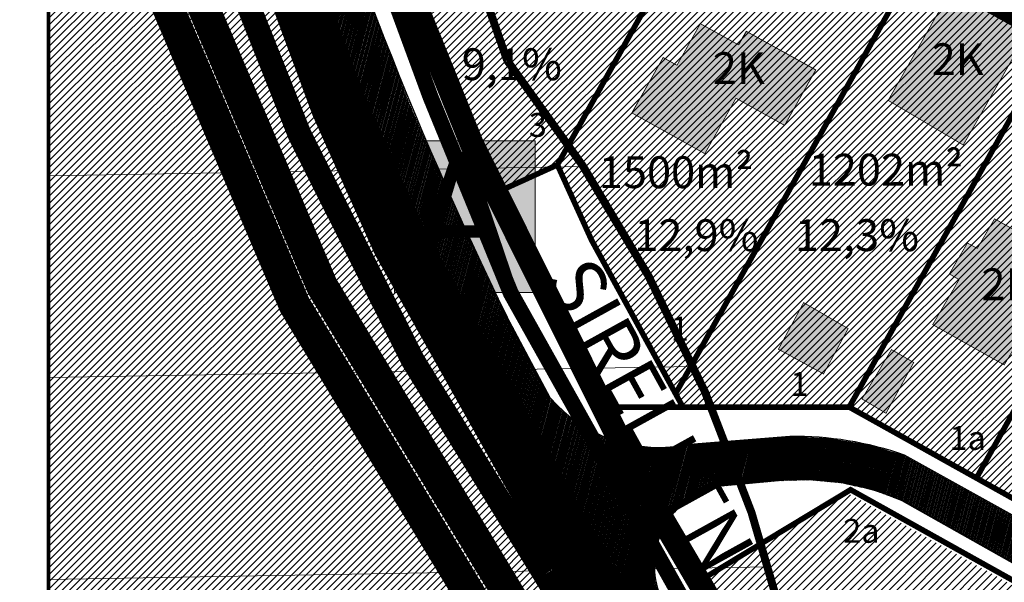
# Model space of a CAD drawing. Units: metres. Extents: x 9410 to 1091250, y -1761 to 13166475.
# Drawn here: x 544773 to 544897, y 6583894 to 6583965 of the extents above; entities that cross this region are included whole.
import ezdxf

# ---------------------------------------------------------------- set-up
doc = ezdxf.new("R2010")
doc.units = ezdxf.units.M
doc.header["$LTSCALE"] = 0.5
for name, pattern in [('CENTER', [2, 1.25, -0.25, 0.25, -0.25]), ('DASHDOT', [1, 0.5, -0.25, 0, -0.25]), ('DASHED', [0.75, 0.5, -0.25]), ('DASHEDX2', [1.5, 1, -0.5]), ('DIVIDEX2', [2.5, 1, -0.5, 0, -0.5, 0, -0.5]), ('DOT', [0.25, 0, -0.25]), ('KATASTRIPIIR', [0.02, 0.01, 0.01])]:
    doc.linetypes.add(name, pattern=pattern)
for name, color, linetype in [('BUSSIPEATUS', 1, 'Continuous'), ('kergliiklustee', 7, 'Continuous'), ('olemasolev katastripiir', 36, 'Continuous'), ('PIIR', 32, 'Continuous'), ('Pl_ala piir', 1, 'DASHDOT'), ('TEE', 21, 'Continuous'), ('VORMISTUS', 7, 'Continuous')]:
    doc.layers.add(name, color=color, linetype=linetype)
for name, color, linetype, lineweight in [('DP teks', 7, 'Continuous', 9), ('elamumaa', 2, 'Continuous', 0), ('hoonestus', 40, 'Continuous', 0), ('külajoon', 6, 'Continuous', 0), ('MKhooned', 250, 'Continuous', 18), ('OPT_vormistus', 7, 'Continuous', 0), ('TEE KAITSEVÖÖND', 242, 'Continuous', 15), ('veekaitse', 141, 'Continuous', 0)]:
    doc.layers.add(name, color=color, linetype=linetype, lineweight=lineweight)
doc.styles.add('romans', font='romans.shx')
doc.styles.get("Standard").update_dxf_attribs({"font": 'arial.ttf'})
pattern_1 = [(45, (-480.7295185959665, 1100.039197725244), (-0.4490128060534577, 0.4490128060534577), [])]

# ---------------------------------------------------------------- blocks, each defined once
blk = doc.blocks.new('BUSSIPEATUS')
at = {"layer": 'BUSSIPEATUS', "lineweight": 0, "true_color": 0xfafafa}
h = blk.add_hatch(color=7, dxfattribs=at)
h.dxf.hatch_style = 1
h.paths.add_polyline_path([(542585.7396876151, 6582928.531104575), (542574.4026928825, 6582928.531104575), (542574.4026928825, 6582940.75132246), (542585.7396876151, 6582940.75132246)])
at = {"layer": 'BUSSIPEATUS', "lineweight": 0}
blk.add_lwpolyline([(542585.7396876151, 6582928.531104575), (542574.4026928825, 6582928.531104575), (542574.4026928825, 6582940.75132246), (542585.7396876151, 6582940.75132246)], close=True, dxfattribs=at)
at = {"layer": 'TEE KAITSEVÖÖND', "color": 253, "lineweight": 0, "insert": (542575.647763541, 6582939.885556019), "char_height": 10, "attachment_point": 1}
blk.add_mtext_dynamic_manual_height_columns('{\\fCalibri|b0|i0|c0|p34;\\C1;A}', width=68.29232157615479, gutter_width=12.5, heights=[0], dxfattribs=at)

msp = doc.modelspace()

# ---------------------------------------------------------------- hatches: boundary and pattern name
at = {"layer": 'elamumaa', "linetype": 'Continuous', "ltscale": 10}
h = msp.add_hatch(color=256, dxfattribs=at)
h.paths.add_polyline_path([(544855.3150803659, 6583985.133825618), (544842.7040474633, 6583991.852887514), (544837.9097381744, 6583983.234075587), (544843.4861852163, 6583980.067819069), (544844.7535935893, 6583972.806525552), (544847.845457188, 6583971.455187112)])
h.paths.add_polyline_path([(544865.3498303654, 6583979.525676259), (544861.5459362849, 6583981.743092294), (544859.0263610122, 6583977.09292377), (544862.6729942987, 6583974.956538367)])
h.paths.add_polyline_path([(544872.8091325556, 6583958.206248354), (544864.0723101008, 6583963.071320106), (544863.1103097437, 6583961.356449906), (544858.3027799595, 6583964.028179594), (544855.3672699224, 6583958.795313876), (544853.6213301601, 6583959.77086796), (544849.7073167772, 6583952.793713667), (544858.8735005264, 6583947.67205472), (544862.7875139095, 6583954.649209011), (544868.8983030741, 6583951.234769714)])
h.paths.add_polyline_path([(544876.8948488123, 6583925.668207837), (544871.2969572431, 6583928.931404514), (544868.1219815094, 6583923.07161839), (544873.7983492514, 6583919.963047671)])
h.paths.add_polyline_path([(544885.1436901529, 6583921.394832087), (544882.3447443673, 6583923.026430424), (544878.6320361426, 6583916.815957059), (544881.6535987317, 6583915.009624495)])
h.paths.add_polyline_path([(544904.3098323474, 6583934.400812712), (544895.3101527332, 6583939.474119245), (544893.1334347362, 6583935.753302556), (544891.8883098778, 6583936.435227877), (544889.6276384974, 6583932.554724347), (544890.8403522961, 6583931.814501913), (544887.5250087685, 6583926.166426825), (544896.5246883826, 6583921.093120293)])
h.paths.add_polyline_path([(544899.3462724572, 6583962.750352738), (544889.8049801247, 6583968.186706435), (544881.926391814, 6583954.37580933), (544891.3726462193, 6583948.760650851)])
h.paths.add_polyline_path([(544930.6681262549, 6583942.457351205), (544921.6684466403, 6583947.530657739), (544919.4917286428, 6583943.80984105), (544918.2466037851, 6583944.491766368), (544915.9859324045, 6583940.611262838), (544917.198646204, 6583939.871040406), (544913.8833026759, 6583934.222965318), (544922.8829822897, 6583929.149658784)])
h.paths.add_polyline_path([(544936.5253213233, 6583916.108423426), (544927.525641709, 6583921.181729961), (544925.3489237118, 6583917.460913271), (544924.1037988532, 6583918.142838589), (544921.8431274729, 6583914.26233506), (544923.0558412721, 6583913.522112627), (544919.7404977437, 6583907.87403754), (544928.740177358, 6583902.800731005)])
at = {"layer": 'hoonestus', "linetype": 'Continuous', "ltscale": 10, "transparency": 33554674}
h = msp.add_hatch(dxfattribs=at)
h.set_pattern_fill('ANSI31', color=256, scale=0.2)
h.set_pattern_definition(pattern_1)
h.paths.add_polyline_path([(544921.4195686099, 6584010.281184826), (544957.1895686099, 6583990.241184826), (544933.2695686099, 6583947.371184826), (544919.84956861, 6583954.871184826), (544903.83956861, 6583963.811184825), (544897.46956861, 6583967.351184825)])
h.paths.add_polyline_path([(544862.8995686099, 6583986.661184826), (544886.46956861, 6583973.491184826), (544855.1895686099, 6583917.471184826), (544844.6395686099, 6583936.761184826), (544840.32956861, 6583946.261184826)])
h.paths.add_polyline_path([(544886.46956861, 6583973.491184826), (544903.83956861, 6583963.811184825), (544877.0295686099, 6583915.791184826), (544856.10956861, 6583915.791184826), (544855.1895686099, 6583917.471184826)])
h.paths.add_polyline_path([(544806.20956861, 6584018.331184826), (544862.8995686099, 6583986.661184826), (544840.32956861, 6583946.261184826), (544832.1295686099, 6583942.541184826), (544823.3195686099, 6583961.961184826), (544812.4995686099, 6583993.121184826)])
h.paths.add_polyline_path([(544919.84956861, 6583954.871184826), (544935.84956861, 6583945.931184825), (544909.0295686099, 6583897.921184826), (544893.0295686099, 6583906.861184826)])
h.paths.add_polyline_path([(544903.83956861, 6583963.811184825), (544919.84956861, 6583954.871184826), (544893.0295686099, 6583906.861184826), (544877.0295686099, 6583915.791184826)])
h.paths.add_polyline_path([(544935.84956861, 6583945.931184825), (544951.85956861, 6583936.991184826), (544925.0395686099, 6583888.981184825), (544909.0295686099, 6583897.921184826)])
h.paths.add_polyline_path([(544951.85956861, 6583936.991184826), (544999.8695686099, 6583910.181184825), (544973.0595686099, 6583862.161184826), (544925.0395686099, 6583888.981184825)])
h.paths.add_polyline_path([(545003.46956861, 6583964.421184826), (545039.2795686099, 6583944.451184826), (545015.33956861, 6583901.541184826), (544999.8695686099, 6583910.181184825), (544979.5495686099, 6583921.531184826)])
h.paths.add_polyline_path([(544967.6695686099, 6583984.391184825), (545003.46956861, 6583964.421184826), (544979.5495686099, 6583921.531184826), (544951.85956861, 6583936.991184826), (544943.7495686099, 6583941.521184825)])
h.paths.add_polyline_path([(545039.2795686099, 6583944.451184826), (545075.07956861, 6583924.471184826), (545051.1495686099, 6583881.561184825), (545047.8995686099, 6583883.371184826), (545023.8795686099, 6583896.771184825), (545015.33956861, 6583901.541184826)])
h.paths.add_polyline_path([(544997.0695686099, 6583848.751184826), (545023.8795686099, 6583896.771184825), (545047.8995686099, 6583883.371184826), (545021.07956861, 6583835.351184825)])
h.paths.add_polyline_path([(544973.0595686099, 6583862.161184826), (544999.8695686099, 6583910.181184825), (545023.8795686099, 6583896.771184825), (544997.0695686099, 6583848.751184826)])
h.paths.add_polyline_path([(545045.08956861, 6583821.941184825), (545071.9095686099, 6583869.961184826), (545095.9195686099, 6583856.551184826), (545069.09956861, 6583808.531184826)])
h.paths.add_polyline_path([(545021.07956861, 6583835.351184825), (545047.8995686099, 6583883.371184826), (545071.9095686099, 6583869.961184826), (545045.08956861, 6583821.941184825)])
h.paths.add_polyline_path([(545101.20956861, 6583780.281184826), (545088.71956861, 6583787.261184826), (545094.5695686099, 6583797.741184826), (545119.9295686099, 6583843.141184825), (545164.3095686099, 6583818.361184826), (545167.4195686099, 6583816.621184826), (545104.1295686099, 6583778.651184825)])
h.paths.add_polyline_path([(545084.08956861, 6583803.601184825), (545082.6295686099, 6583800.981184825), (545069.09956861, 6583808.531184826), (545095.9195686099, 6583856.551184826), (545119.9295686099, 6583843.141184825), (545094.5695686099, 6583797.741184826)])
h.paths.add_polyline_path([(545121.3695686099, 6583898.651184825), (545157.1795686099, 6583878.681184825), (545134.1295686099, 6583837.371184826), (545133.20956861, 6583835.721184826), (545119.9295686099, 6583843.141184825), (545097.4195686099, 6583855.711184826)])
h.paths.add_polyline_path([(545085.5595686099, 6583918.631184826), (545121.3695686099, 6583898.651184825), (545097.4195686099, 6583855.711184826), (545095.9195686099, 6583856.551184826), (545071.9095686099, 6583869.961184826), (545061.6195686099, 6583875.711184826)])
h.paths.add_polyline_path([(545157.1795686099, 6583878.681184825), (545178.1395686099, 6583866.991184826), (545217.95956861, 6583850.361184826), (545220.9495686099, 6583849.111184826), (545181.71956861, 6583825.301184826), (545170.8795686099, 6583818.691184825), (545167.4195686099, 6583816.621184826), (545133.20956861, 6583835.721184826), (545134.1295686099, 6583837.371184826)])
at = {"layer": 'hoonestus', "linetype": 'Continuous'}
h = msp.add_hatch(dxfattribs=at)
h.set_pattern_fill('ANSI31', color=256, scale=0.22, style=0)
h.set_pattern_definition([(45, (-480.7295185959665, 1100.039197725244), (-0.4939140866588034, 0.4939140866588035), [])])
h.paths.add_polyline_path([(544876.6342000702, 6583905.050107089), (544857.75420007, 6583893.660107088), (544868.4342000685, 6583874.640107092), (544890.3442000701, 6583838.630107089), (544915.3542000701, 6583883.410107089)])
at = {"layer": 'MKhooned', "linetype": 'Continuous', "ltscale": 10, "true_color": 0x949400, "transparency": 33554674}
h = msp.add_hatch(dxfattribs=at)
h.set_pattern_fill('ANSI31', color=54, scale=0.2, style=0)
h.set_pattern_definition(pattern_1)
h.paths.add_polyline_path([(544776.3276784634, 6583805.969954734), (544786.59956861, 6583782.421184826), (544776.3276784633, 6583643.637730834), (544776.3276784633, 6583619.218322913), (544893.9758514958, 6583619.267830743), (544896.2116146901, 6583658.289104999), (544948.5402125649, 6583683.42551251), (544945.32956861, 6583696.671184826), (544917.7524369471, 6583763.084404345), (544871.84956861, 6583845.626184826), (544820.5295686099, 6583936.491184826), (544803.47956861, 6583978.961184826), (544794.1595686099, 6584014.271184825), (544778.9295686099, 6584089.561184825), (544776.3276784635, 6584121.491733755)])
at = {"layer": 'PIIR', "linetype": 'KATASTRIPIIR', "ltscale": 0.5, "true_color": 0x9e9e9e}
h = msp.add_hatch(dxfattribs=at)
h.set_pattern_fill('ANSI31', color=253, scale=0.05, angle=30, style=0)
h.set_pattern_definition([(74.99999999999999, (-480.7295185959665, 1100.039197725244), (-0.1533407249233896, 0.0410875234100252), [])])
edge = h.paths.add_edge_path()
edge.add_line((544964.3330176204, 6584413.253375942), (544971.4385541072, 6584425.552181676))
edge.add_line((544971.4385541072, 6584425.552181676), (545003.2306470692, 6584499.215206344))
edge.add_line((545003.2306470692, 6584499.215206344), (544996.151110714, 6584499.215206344))
edge.add_line((544996.151110714, 6584499.215206344), (544965.7198270318, 6584428.649210205))
edge.add_line((544965.7198270318, 6584428.649210205), (544931.5969317919, 6584370.292729388))
edge.add_line((544931.5969317919, 6584370.292729388), (544897.4740365519, 6584311.936248571))
edge.add_line((544897.4740365519, 6584311.936248571), (544892.2775686099, 6584303.699184827))
edge.add_line((544892.2775686099, 6584303.699184827), (544886.50906861, 6584295.203684826))
edge.add_line((544886.50906861, 6584295.203684826), (544880.74056861, 6584286.708184826))
edge.add_line((544880.74056861, 6584286.708184826), (544857.98656861, 6584257.296184827))
edge.add_line((544857.98656861, 6584257.296184827), (544838.74106861, 6584235.707684827))
edge.add_line((544838.74106861, 6584235.707684827), (544819.5415686101, 6584214.126184827))
edge.add_line((544819.5415686101, 6584214.126184827), (544807.6935686101, 6584199.132184826))
edge.add_line((544807.6935686101, 6584199.132184826), (544802.69956861, 6584191.591684827))
edge.add_line((544802.69956861, 6584191.591684827), (544797.70556861, 6584184.051184827))
edge.add_line((544797.70556861, 6584184.051184827), (544791.62856861, 6584172.383184826))
edge.add_line((544791.62856861, 6584172.383184826), (544788.92156861, 6584165.384684825))
edge.add_arc((544958.0906133074, 6584115.648028784), 176.3289557559065, 163.616365558157, 172.5805307084227)
edge.add_arc((544958.5270213358, 6584115.032112248), 176.8421138089518, 172.4009064727074, 188.1264768281847)
edge.add_line((544783.4606781435, 6584090.03393836), (544784.5240474034, 6584083.03851563))
edge.add_arc((545274.7523614846, 6584134.003800925), 492.8704294559287, 185.9352817246794, 195.5414153049593)
edge.add_line((544799.9027374486, 6584001.946636087), (544807.5743504761, 6583977.006614716))
edge.add_line((544807.5743504761, 6583977.006614716), (544815.751020427, 6583955.528187982))
edge.add_arc((545374.9980732133, 6584188.727964604), 605.9202933281898, 202.6355913956795, 205.8108923234994)
edge.add_line((544829.5268031247, 6583924.908906584), (544848.9235388953, 6583889.477758313))
edge.add_line((544848.9235388953, 6583889.477758313), (544904.6761003267, 6583797.024084962))
edge.add_line((544904.6761003267, 6583797.024084962), (544909.1013553425, 6583799.368091919))
edge.add_line((544909.1013553425, 6583799.368091919), (544853.2591896901, 6583891.97035467))
edge.add_arc((544862.8676510961, 6583895.816433841), 10.3496306979725, 106.3900825482888, 201.8152599587089, ccw=False)
edge.add_line((544859.9472398844, 6583905.74548485), (544868.0795337167, 6583906.509291215))
edge.add_line((544868.0795337167, 6583906.509291215), (544872.0741423965, 6583906.620191732))
edge.add_line((544872.0741423965, 6583906.620191732), (544876.0441834588, 6583906.242086452))
edge.add_line((544876.0441834588, 6583906.242086452), (544879.9721981182, 6583905.377482804))
edge.add_line((544879.9721981182, 6583905.377482804), (544883.6933720785, 6583904.006698933))
edge.add_line((544883.6933720785, 6583904.006698933), (545009.1148502594, 6583833.280747501))
edge.add_arc((545004.7869929844, 6583829.446145578), 5.782259117339708, -34.09443557057449, 41.54183584843048, ccw=False)
edge.add_line((545009.5753672133, 6583826.204850661), (544990.6379996267, 6583794.972213376))
edge.add_line((544990.6379996267, 6583794.972213376), (544959.0950988478, 6583780.829275173))
edge.add_line((544959.0950988478, 6583780.829275173), (544927.5521980689, 6583766.686336971))
edge.add_arc((544926.2307996505, 6583769.409335958), 3.026684202734568, 204.8434647298799, 295.88605598805884, ccw=False)
edge.add_line((544923.4842077703, 6583768.137703029), (544916.292781584, 6583783.752897414))
edge.add_line((544916.292781584, 6583783.752897414), (544909.1621206354, 6583799.203156901))
edge.add_line((544909.1621206354, 6583799.203156901), (544904.6923352776, 6583796.977086992))
edge.add_line((544904.6923352776, 6583796.977086992), (544911.0191502396, 6583783.604693212))
edge.add_line((544911.0191502396, 6583783.604693212), (544917.3662932783, 6583769.438281248))
edge.add_line((544917.3662932783, 6583769.438281248), (544925.6170682387, 6583751.553648906))
edge.add_line((544925.6170682387, 6583751.553648906), (544946.5580361481, 6583706.083212856))
edge.add_arc((544778.3998349187, 6583641.043528975), 180.2979232273045, 11.303831181264798, 21.145311948196422, ccw=False)
edge.add_arc((544784.9412044428, 6583641.446296238), 173.8067635414544, 1.3863215849909807, 11.596310040507717, ccw=False)
edge.add_line((544958.6970937137, 6583645.651292839), (544959.5502123777, 6583619.215206344))
edge.add_line((544959.5502123777, 6583619.215206344), (544964.552803213, 6583619.215206344))
edge.add_line((544964.552803213, 6583619.215206344), (544963.6950836697, 6583645.793054609))
edge.add_arc((544799.4549863846, 6583643.102670444), 164.2621311294296, 0.9384667638884323, 12.06860843324696)
edge.add_arc((544781.3584134921, 6583641.907843534), 182.2273178546567, 11.24629091718661, 21.27618292555379)
edge.add_line((544951.1655083614, 6583708.031560191), (544939.5250532277, 6583733.30720996))
edge.add_line((544939.5250532277, 6583733.30720996), (544927.8845980939, 6583758.582859729))
edge.add_arc((544930.4012731845, 6583760.264256787), 3.026673020837621, 113.5696785588942, 213.7469861614282, ccw=False)
edge.add_line((544929.1910155156, 6583763.038428005), (544961.2989135426, 6583777.434203543))
edge.add_line((544961.2989135426, 6583777.434203543), (544993.4068115697, 6583791.829979081))
edge.add_line((544993.4068115697, 6583791.829979081), (545013.5309834592, 6583824.22883419))
edge.add_arc((545019.1244846684, 6583820.227602369), 6.877289572523811, 80.8045043027069, 144.4225016099136, ccw=False)
edge.add_line((545020.2235001873, 6583827.016510732), (545088.573016623, 6583788.473793408))
edge.add_line((545088.573016623, 6583788.473793408), (545093.3838639087, 6583797.194323214))
edge.add_line((545093.3838639087, 6583797.194323214), (545084.861949475, 6583801.932419837))
edge.add_line((545084.861949475, 6583801.932419837), (545083.0754975679, 6583798.713793017))
edge.add_line((545083.0754975679, 6583798.713793017), (544883.9517375126, 6583909.774061276))
edge.add_line((544883.9517375126, 6583909.774061276), (544879.2092973536, 6583911.132000372))
edge.add_line((544879.2092973536, 6583911.132000372), (544874.375998152, 6583911.901587225))
edge.add_line((544874.375998152, 6583911.901587225), (544869.5689344489, 6583912.133880938))
edge.add_line((544869.5689344489, 6583912.133880938), (544856.9242261483, 6583911.135015475))
edge.add_arc((544853.0785130606, 6583928.842822152), 18.12059398813158, 220.9915328719636, 282.2530014668602, ccw=False)
edge.add_line((544839.4009705014, 6583916.956663983), (544833.4113360902, 6583928.38004858))
edge.add_arc((545353.4302024447, 6584179.905217737), 577.6543361598458, 202.9546793667092, 205.8123436564878, ccw=False)
edge.add_line((544821.5182153923, 6583954.618355905), (544816.51631273, 6583967.661866415))
edge.add_line((544816.51631273, 6583967.661866415), (544813.4706885177, 6583975.976035495))
edge.add_line((544813.4706885177, 6583975.976035495), (544804.7117775773, 6584003.315260594))
edge.add_arc((545236.8160137482, 6584126.809352644), 449.4050085258037, 185.5269200056035, 195.9497770245137, ccw=False)
edge.add_arc((544954.0063656355, 6584114.582816782), 167.4120875710578, 181.531986206746, 190.6910705975798, ccw=False)
edge.add_arc((544942.9087637089, 6584115.807504052), 156.3585919573289, 172.2812244036107, 182.0893271925716, ccw=False)
edge.add_arc((544795.2678701235, 6584130.581914278), 9.595334106760921, 83.50615507464511, 139.5425086200674, ccw=False)
edge.add_line((544796.35306861, 6584140.115684826), (544813.7705686099, 6584138.597184826))
edge.add_line((544813.7705686099, 6584138.597184826), (544816.89456861, 6584137.908184826))
edge.add_line((544816.89456861, 6584137.908184826), (544821.80156861, 6584136.254184826))
edge.add_line((544821.80156861, 6584136.254184826), (544860.26156861, 6584115.745684826))
edge.add_line((544860.26156861, 6584115.745684826), (544894.1729199506, 6584097.175784251))
edge.add_arc((544879.6131168214, 6584077.309973183), 24.63002875628047, 6.648271266783979, 53.7620292713367, ccw=False)
edge.add_line((544904.0775229041, 6584080.161490594), (544904.7096284319, 6584037.230390654))
edge.add_arc((544920.6767669066, 6584035.469641229), 16.06392696718052, 173.7072289170372, 241.8387939596837)
edge.add_line((544913.0953332569, 6584021.307310439), (545180.5049001656, 6583871.967493071))
edge.add_line((545180.5049001656, 6583871.967493071), (545223.7902946934, 6583854.482341051))
edge.add_line((545223.7902946934, 6583854.482341051), (545226.5993907792, 6583861.436403115))
edge.add_line((545226.5993907792, 6583861.436403115), (545187.2769229292, 6583877.320729354))
edge.add_arc((545190.1236926018, 6583883.962724718), 7.226354543087939, 152.4654170707829, 246.7999502737564, ccw=False)
edge.add_line((545183.7158530264, 6583887.303352198), (545212.4595724164, 6583938.772619247))
edge.add_line((545212.4595724164, 6583938.772619247), (545205.9114932973, 6583942.429484004))
edge.add_line((545205.9114932973, 6583942.429484004), (545178.3797694149, 6583893.130448285))
edge.add_arc((545169.6179421293, 6583897.040084196), 9.594522934363374, 243.7430109968225, 335.9529792297215, ccw=False)
edge.add_line((545165.3733435234, 6583888.435535805), (544916.3990108479, 6584027.47867288))
edge.add_arc((544920.6767669059, 6584035.469641229), 9.063926966439624, 173.7072289183801, 241.8387939611261, ccw=False)
edge.add_line((544911.6674519798, 6584036.463128327), (544911.2267256462, 6584070.128094851))
edge.add_line((544911.2267256462, 6584070.128094851), (544911.39356861, 6584085.716184826))
edge.add_arc((544896.8545190118, 6584087.385451568), 14.6345623329076, 353.4503983528685, 413.3581366627093)
edge.add_line((544905.5885911362, 6584099.127955509), (544900.6523243552, 6584102.301290549))
edge.add_line((544900.6523243552, 6584102.301290549), (544860.60656861, 6584123.920184826))
edge.add_line((544860.60656861, 6584123.920184826), (544825.6915686099, 6584142.453184826))
edge.add_line((544825.6915686099, 6584142.453184826), (544819.1032587492, 6584145.258728299))
edge.add_line((544819.1032587492, 6584145.258728299), (544802.6059293521, 6584151.244977877))
edge.add_line((544802.6059293521, 6584151.244977877), (544800.9985686099, 6584151.970184826))
edge.add_arc((544807.0019246839, 6584161.934525574), 11.63307228035701, 208.3964723107945, 238.9317082282111, ccw=False)
edge.add_line((544796.76856861, 6584156.402184826), (544796.1035686099, 6584158.360184826))
edge.add_line((544796.1035686099, 6584158.360184826), (544794.97456861, 6584164.208184826))
edge.add_line((544794.97456861, 6584164.208184826), (544797.2795686099, 6584169.748184826))
edge.add_line((544797.2795686099, 6584169.748184826), (544802.9665686099, 6584180.760184826))
edge.add_line((544802.9665686099, 6584180.760184826), (544812.69756861, 6584195.237184826))
edge.add_line((544812.69756861, 6584195.237184826), (544824.51856861, 6584209.820184826))
edge.add_line((544824.51856861, 6584209.820184826), (544843.39706861, 6584231.160684827))
edge.add_line((544843.39706861, 6584231.160684827), (544862.8465686099, 6584253.042184826))
edge.add_line((544862.8465686099, 6584253.042184826), (544882.51756861, 6584277.926184827))
edge.add_line((544882.51756861, 6584277.926184827), (544895.9179301965, 6584297.254549533))
edge.add_arc((544898.6486755738, 6584292.803606769), 5.221863824757314, 59.96689149828171, 121.52997608080611, ccw=False)
edge.add_line((544901.2622202527, 6584297.324364008), (544906.89456861, 6584295.263184826))
edge.add_line((544906.89456861, 6584295.263184826), (544921.66556861, 6584287.988184826))
edge.add_line((544921.66556861, 6584287.988184826), (544948.8655686099, 6584273.069184826))
edge.add_line((544948.8655686099, 6584273.069184826), (544964.7525686099, 6584265.158184826))
edge.add_line((544964.7525686099, 6584265.158184826), (544979.9885686099, 6584256.716184826))
edge.add_line((544979.9885686099, 6584256.716184826), (545119.9306177963, 6584181.275479224))
edge.add_line((545119.9306177963, 6584181.275479224), (545292.1667034931, 6584088.425532331))
edge.add_line((545292.1667034931, 6584088.425532331), (545413.0073953243, 6584023.28208824))
edge.add_line((545413.0073953243, 6584023.28208824), (545415.4000917553, 6584028.233818287))
edge.add_line((545415.4000917553, 6584028.233818287), (545415.644543292, 6584033.173153376))
edge.add_line((545415.644543292, 6584033.173153376), (545420.6302076286, 6584038.538077709))
edge.add_line((545420.6302076286, 6584038.538077709), (545427.3855865158, 6584046.662258748))
edge.add_line((545427.3855865158, 6584046.662258748), (545432.5007090116, 6584053.579522702))
edge.add_arc((545435.5560444477, 6584048.287824355), 6.110412917413933, 64.29565318818783, 120.0013964911958, ccw=False)
edge.add_line((545438.2062982279, 6584053.793575977), (545472.1039641781, 6584035.194757193))
edge.add_line((545472.1039641781, 6584035.194757193), (545474.7215030086, 6584039.890740464))
edge.add_line((545474.7215030086, 6584039.890740464), (545439.8468936027, 6584058.064829995))
edge.add_arc((545442.7741983198, 6584061.558979828), 4.558310647773833, 166.1406759025067, 230.0446306923484, ccw=False)
edge.add_line((545438.3485947652, 6584062.650872285), (545468.9563784355, 6584121.486787387))
edge.add_line((545468.9563784355, 6584121.486787387), (545498.4682840194, 6584177.521811528))
edge.add_arc((545502.5110685932, 6584173.622437205), 5.616869877542221, 63.85146002645922, 136.0344680041086, ccw=False)
edge.add_line((545504.9864220531, 6584178.664445979), (545522.3561657995, 6584169.434901685))
edge.add_line((545522.3561657995, 6584169.434901685), (545522.3454038766, 6584174.334462804))
edge.add_line((545522.3454038766, 6584174.334462804), (545506.2383924348, 6584182.288269785))
edge.add_arc((545509.3483952888, 6584186.753588654), 5.441616520181008, 162.2395796602865, 235.14358124008788, ccw=False)
edge.add_line((545504.1661243704, 6584188.413485783), (545515.1255477507, 6584208.763176951))
edge.add_line((545515.1255477507, 6584208.763176951), (545522.3529462375, 6584222.416184894))
edge.add_line((545522.3529462375, 6584222.416184894), (545522.3561657995, 6584240.721428065))
edge.add_arc((545518.1603336436, 6584256.535132268), 16.36087553057621, 260.78758683780455, 284.85983169835447, ccw=False)
edge.add_line((545515.5410384975, 6584240.385285797), (545477.1185376603, 6584260.918576517))
edge.add_line((545477.1185376603, 6584260.918576517), (545419.5295787246, 6584291.148162508))
edge.add_arc((545420.7993318154, 6584292.720777672), 2.021235108483292, 148.6713520703481, 231.0820729366982, ccw=False)
edge.add_line((545419.0727948812, 6584293.771711341), (545472.3873614841, 6584395.77391804))
edge.add_line((545472.3873614841, 6584395.77391804), (545468.8550591976, 6584397.598750358))
edge.add_line((545468.8550591976, 6584397.598750358), (545416.183816439, 6584294.918104459))
edge.add_arc((545414.4372866058, 6584296.43828421), 2.315450913870068, 247.4233548293989, 318.9636853698129, ccw=False)
edge.add_line((545413.5483410689, 6584294.300273741), (545326.3313254381, 6584340.061092007))
edge.add_arc((545329.8256648303, 6584342.560695176), 4.29632677881338, 149.8941304600047, 215.5772489751375, ccw=False)
edge.add_line((545326.1089123625, 6584344.715729952), (545354.3481983468, 6584398.305379556))
edge.add_arc((545344.9167018582, 6584403.029123924), 10.54831203852726, 333.3961012265173, 418.437208868138)
edge.add_line((545350.4380329857, 6584412.01699294), (545245.1959920791, 6584465.94774148))
edge.add_arc((545241.2383520617, 6584459.180746813), 7.839332326227335, 59.67900162803086, 151.0801872916842)
edge.add_line((545234.3766051955, 6584462.971731021), (545209.0347349886, 6584415.865866872))
edge.add_arc((545206.4740485238, 6584418.445401722), 3.634709783965438, 257.4460870752125, 314.78990630504546, ccw=False)
edge.add_line((545205.684014651, 6584414.897590891), (545210.8747994109, 6584409.997689986))
edge.add_arc((545216.1024437649, 6584410.439962139), 5.246319676660209, 140.0335634281172, 184.835854509513, ccw=False)
edge.add_line((545212.0815549699, 6584413.809876597), (545237.8240008109, 6584460.518366561))
edge.add_arc((545241.8959724375, 6584458.130874088), 4.720283173457352, 60.58483495730951, 149.615903921188, ccw=False)
edge.add_line((545244.2142655476, 6584462.242636519), (545348.9385383815, 6584408.960257855))
edge.add_arc((545343.0192883273, 6584403.258816352), 8.2185130295806, -17.15653852236119, 43.92622142270898, ccw=False)
edge.add_line((545350.8720972139, 6584400.834491908), (545322.3900700773, 6584346.202282335))
edge.add_arc((545318.8431275624, 6584348.549879777), 4.253470930414248, 255.6886432053044, 326.5008154340162, ccw=False)
edge.add_line((545317.7917074901, 6584344.428407857), (545227.4919836937, 6584391.939945689))
edge.add_arc((545238.8366759536, 6584414.758424214), 25.48303366268584, 211.1277195694498, 243.5647542791383, ccw=False)
edge.add_line((545217.0227637164, 6584401.585032944), (545211.009286182, 6584409.880630705))
edge.add_line((545211.009286182, 6584409.880630705), (545198.2031115332, 6584421.806465033))
edge.add_line((545198.2031115332, 6584421.806465033), (545048.1558293251, 6584499.215206344))
edge.add_line((545048.1558293251, 6584499.215206344), (545035.0096483715, 6584499.215206344))
edge.add_line((545035.0096483715, 6584499.215206344), (545195.4296689864, 6584415.564974003))
edge.add_arc((545155.4125023561, 6584358.906848841), 69.36509764928269, 41.42119926938682, 54.76675400369032, ccw=False)
edge.add_line((545207.4270538971, 6584404.798059328), (545211.7826584481, 6584398.02090744))
edge.add_arc((545235.6546916496, 6584412.81143781), 28.08262376966281, 211.7813468259035, 245.9959722571369)
edge.add_line((545224.2306560952, 6584387.157487443), (545346.8309983923, 6584322.318387579))
edge.add_line((545346.8309983923, 6584322.318387579), (545466.2106512001, 6584259.915690968))
edge.add_line((545466.2106512001, 6584259.915690968), (545511.7559870824, 6584236.285499432))
edge.add_arc((545507.3294048456, 6584227.48028443), 9.855274807484223, -21.31410175701842, 63.31028137790429, ccw=False)
edge.add_line((545516.5105965484, 6584223.898083927), (545463.1696125427, 6584124.70676065))
edge.add_line((545463.1696125427, 6584124.70676065), (545432.105049048, 6584064.302127541))
edge.add_line((545432.105049048, 6584064.302127541), (545428.3013614753, 6584057.993232991))
edge.add_line((545428.3013614753, 6584057.993232991), (545423.0103130687, 6584050.384106726))
edge.add_line((545423.0103130687, 6584050.384106726), (545412.5174915988, 6584037.487354287))
edge.add_line((545412.5174915988, 6584037.487354287), (545401.1011725374, 6584035.955285372))
edge.add_line((545401.1011725374, 6584035.955285372), (545371.9040476058, 6584051.684526193))
edge.add_arc((545380.6131380579, 6584057.203087804), 10.31032389190667, 164.8599715068088, 212.3606091501312, ccw=False)
edge.add_line((545370.6606813917, 6584059.895927395), (545400.940614862, 6584118.602892967))
edge.add_line((545400.940614862, 6584118.602892967), (545396.0063337217, 6584121.068096987))
edge.add_line((545396.0063337217, 6584121.068096987), (545365.7574605143, 6584062.72499778))
edge.add_arc((545358.3883405457, 6584069.454258514), 9.979322578675104, 259.11517425758143, 317.5986028883571, ccw=False)
edge.add_line((545356.5038914375, 6584059.654476338), (545318.9124549024, 6584079.969875718))
edge.add_arc((545324.1471664131, 6584088.747550767), 10.22006770312815, 147.5006163295353, 239.189564719276, ccw=False)
edge.add_line((545315.5275896684, 6584094.238696421), (545370.8752361304, 6584198.98300102))
edge.add_arc((545376.8963002199, 6584192.345078911), 8.961876070128632, 82.65490549049912, 132.2102484338288, ccw=False)
edge.add_line((545378.0420333934, 6584201.233414986), (545414.3304552485, 6584182.781935549))
edge.add_line((545414.3304552485, 6584182.781935549), (545416.2733941518, 6584186.451766301))
edge.add_line((545416.2733941518, 6584186.451766301), (545379.9606019387, 6584205.202900391))
edge.add_arc((545383.6569854885, 6584210.038897), 6.086880527123801, 157.4532535813121, 232.60759032251138, ccw=False)
edge.add_line((545378.0353434897, 6584212.372832689), (545389.8582046203, 6584234.761073698))
edge.add_line((545389.8582046203, 6584234.761073698), (545385.4384383318, 6584237.098950074))
edge.add_line((545385.4384383318, 6584237.098950074), (545372.9457610366, 6584213.233682686))
edge.add_arc((545365.267205097, 6584221.281896572), 11.12357712579976, 255.6331787271888, 313.6535098302695, ccw=False)
edge.add_line((545362.5071234703, 6584210.506186967), (545301.7996008187, 6584242.520982348))
edge.add_line((545301.7996008187, 6584242.520982348), (545298.905262172, 6584238.133369802))
edge.add_line((545298.905262172, 6584238.133369802), (545360.2980220069, 6584206.378988585))
edge.add_arc((545352.1240550007, 6584198.318420915), 11.47982960624318, -19.8486897974783, 44.599791568135515, ccw=False)
edge.add_line((545362.9218974417, 6584194.420589926), (545311.446986929, 6584097.217763081))
edge.add_arc((545301.6437398845, 6584101.224866074), 10.59058671690517, 245.21474126272028, 337.76758172001297, ccw=False)
edge.add_line((545297.2039698763, 6584091.609827369), (545164.1934574457, 6584162.929218481))
edge.add_arc((545168.5952982383, 6584171.72748327), 9.837970606354268, 153.3487036516287, 243.4208405238875, ccw=False)
edge.add_line((545159.8025824536, 6584176.140397814), (545156.2781410319, 6584178.022881513))
edge.add_arc((545147.763362688, 6584182.81514509), 9.77073387432459, 244.28952744151178, 330.62844304805617, ccw=False)
edge.add_line((545143.5245860169, 6584174.011735934), (545063.2747668033, 6584217.041178785))
edge.add_line((545063.2747668033, 6584217.041178785), (545061.7865686099, 6584218.252184826))
edge.add_line((545061.7865686099, 6584218.252184826), (545061.17556861, 6584220.690184826))
edge.add_line((545061.17556861, 6584220.690184826), (545061.5593925173, 6584223.275071803))
edge.add_line((545061.5593925173, 6584223.275071803), (545062.0225686099, 6584224.633184826))
edge.add_line((545062.0225686099, 6584224.633184826), (545077.482106949, 6584253.791744687))
edge.add_line((545077.482106949, 6584253.791744687), (545073.3021340017, 6584256.020198173))
edge.add_line((545073.3021340017, 6584256.020198173), (545057.7091973751, 6584226.932756447))
edge.add_line((545057.7091973751, 6584226.932756447), (545056.8397529955, 6584225.791235731))
edge.add_line((545056.8397529955, 6584225.791235731), (545054.9075269691, 6584224.031842637))
edge.add_line((545054.9075269691, 6584224.031842637), (545052.5427806313, 6584223.180291253))
edge.add_line((545052.5427806313, 6584223.180291253), (545050.7078545961, 6584223.740930118))
edge.add_line((545050.7078545961, 6584223.740930118), (544965.9365686099, 6584269.112184826))
edge.add_line((544965.9365686099, 6584269.112184826), (544965.32556861, 6584271.550184826))
edge.add_line((544965.32556861, 6584271.550184826), (544965.5255686099, 6584274.462184826))
edge.add_line((544965.5255686099, 6584274.462184826), (544981.632106949, 6584304.651744687))
edge.add_line((544981.632106949, 6584304.651744687), (544977.3820846113, 6584306.905058417))
edge.add_line((544977.3820846113, 6584306.905058417), (544961.8905686099, 6584277.686184826))
edge.add_line((544961.8905686099, 6584277.686184826), (544960.63956861, 6584276.213184826))
edge.add_line((544960.63956861, 6584276.213184826), (544957.1765686099, 6584275.267184826))
edge.add_line((544957.1765686099, 6584275.267184826), (544952.96956861, 6584275.838184826))
edge.add_line((544952.96956861, 6584275.838184826), (544950.4735686099, 6584276.837184826))
edge.add_line((544950.4735686099, 6584276.837184826), (544908.58756861, 6584299.192184826))
edge.add_line((544908.58756861, 6584299.192184826), (544902.3824806315, 6584306.024650703))
edge.add_line((544902.3824806315, 6584306.024650703), (544929.4496477077, 6584352.018473106))
edge.add_line((544929.4496477077, 6584352.018473106), (544954.2548499302, 6584395.809312875))
edge.add_line((545159.8025824536, 6584176.140397814), (545156.2781410406, 6584178.022881527))
edge.add_line((545238.4294443997, 6584277.754927153), (545255.1795686099, 6584268.641184825))
edge.add_line((545255.1795686099, 6584268.641184825), (545249.4554554947, 6584258.091397185))
edge.add_line((545249.4554554947, 6584258.091397185), (545232.7131475661, 6584267.175453439))
edge.add_arc((545202.1357053858, 6584275.580277559), 5.483414252529133, 329.260723214246, 415.1810815962885)
edge.add_arc((545220.5853171486, 6584264.289037575), 12.38339712472292, 63.36688921656295, 139.9682135338541)
edge.add_line((545156.2781410406, 6584178.022881527), (545206.8487113836, 6584272.777527779))
edge.add_line((545159.8025824536, 6584176.140397814), (545211.1089677576, 6584272.264433453))
edge.add_line((545236.5613971164, 6584274.297626438), (545238.4294443997, 6584277.754927153))
edge.add_line((545232.7131475661, 6584267.175453439), (545234.660683718, 6584270.779868696))
edge.add_arc((545220.702791667, 6584264.439156484), 16.19660386993336, 63.54406383246855, 98.92725207059986)
edge.add_arc((545215.8722696449, 6584289.508057062), 9.359848841279264, 237.4279530479045, 284.3331996725056)
edge.add_line((545226.136493631, 6584275.358498448), (545234.6606837177, 6584270.779868697))
edge.add_line((545227.9185313268, 6584278.939607445), (545236.5613971164, 6584274.297626438))
edge.add_arc((545127.5511080897, 6584267.674800259), 47.69407962019074, 61.20424815435405, 87.26713664982074)
edge.add_arc((545127.1987090174, 6584266.819317885), 52.61362306337741, 61.31669087756666, 86.86940064434854)
edge.add_arc((545126.4693779979, 6584349.19136146), 34.04252555777706, 241.0980426172292, 275.6571393073863)
edge.add_arc((545126.4690077011, 6584349.244170686), 30.10612778953621, 239.6013250597434, 276.8735188737806)
edge.add_arc((544960.284351218, 6584392.6019146), 6.829516159111789, 70.50239458813054, 151.9892184282581)
edge.add_arc((544973.1319410315, 6584408.697116698), 9.908609967697304, 152.6239716439476, 210.6208873015413)
edge.add_line((544968.2396323662, 6584401.749956427), (544964.6050233349, 6584403.65011501))
edge.add_arc((544975.5830241462, 6584399.930174398), 3.020656205776954, 156.6113449532883, 252.0208796993474)
edge.add_line((545150.5589156668, 6584309.452611297), (545205.2666508647, 6584280.081945281))
edge.add_line((545152.4515620815, 6584312.9765139), (545210.8333041243, 6584281.620370657))
edge.add_line((544962.563821498, 6584399.039795168), (545110.01620697, 6584319.388899993))
edge.add_line((544974.6506370164, 6584397.05701966), (545111.2348910654, 6584323.27687162))
edge.add_line((544968.2396323662, 6584401.749956427), (544988.6423941422, 6584443.221926646))
edge.add_line((544988.6423941422, 6584443.221926646), (544992.3461517782, 6584441.415515461))
edge.add_line((544992.3461517782, 6584441.415515461), (544972.8105654567, 6584401.129272697))
at = {"layer": 'veekaitse', "ltscale": 10, "true_color": 0x22346e, "transparency": 33554674}
h = msp.add_hatch(dxfattribs=at)
h.set_pattern_fill('ANSI31', color=159, scale=8, angle=136, style=0)
h.set_pattern_definition([(181, (-480.7295185959665, 1100.039197725244), (0.4432911235070058, -25.39613145697234), [])])
edge = h.paths.add_edge_path()
edge.add_line((544776.3276784633, 6584062.292818458), (544787.0751682627, 6584039.739172616))
edge.add_arc((544647.443160184, 6583904.277216417), 194.5431552572113, 16.451926615816603, 44.13154010606411, ccw=False)
edge.add_arc((544683.6983623635, 6583841.424126938), 191.0736324226648, 8.92152282950292, 38.119252432741575, ccw=False)
edge.add_arc((544767.1586663248, 6583801.563341658), 126.1653058300084, -1.4783656738616742, 33.422414079168504, ccw=False)
edge.add_line((544893.2819765026, 6583798.308341664), (544889.1998954373, 6583719.167130842))
edge.add_arc((544790.7278824485, 6583725.443330353), 98.67181979869413, 335.65623049442354, 356.3531364242743, ccw=False)
edge.add_arc((544782.4707453504, 6583653.457319111), 103.029378027719, -7.106069163579775, 17.693062869367225, ccw=False)
edge.add_line((544884.7087381992, 6583640.711906015), (544882.299466552, 6583619.215206344))
edge.add_line((544776.3276784633, 6584062.292818458), (544776.3276784633, 6583619.218322913))
edge.add_line((544776.3276784633, 6583619.218322913), (544882.3048164651, 6583619.262919425))

# ---------------------------------------------------------------- linework, layer by layer
at = {"layer": 'kergliiklustee', "color": 31, "linetype": 'DASHED', "ltscale": 20, "const_width": 3, "flags": 128}
msp.add_lwpolyline([(545010.0687553927, 6584499.079131415), (544988.9421355538, 6584450.532196361), (544971.632017261, 6584412.962842511), (544942.690274577, 6584359.764435338), (544937.2346952531, 6584350.118776081), (544930.0191106352, 6584341.804741534), (544923.1247852617, 6584335.873661296), (544904.1690328798, 6584305.525993598), (544896.13609481, 6584293.4837071), (544886.4108999943, 6584278.112953302), (544881.9744628087, 6584273.919227178), (544848.4374745145, 6584233.004166245), (544841.6159970423, 6584219.275056034), (544835.1536597232, 6584210.769303198), (544823.6247508728, 6584197.519934569), (544813.2482958201, 6584183.790824359), (544804.6019784218, 6584167.94924611), (544800.2354752214, 6584154.308118247), (544793.8845951912, 6584136.999077679), (544792.8261151862, 6584106.72631387), (544800.7075296214, 6584066.063904946), (544810.8188183137, 6584019.116405732), (544814.2579677312, 6583986.76357279), (544829.562583303, 6583948.905006698), (544850.7234416554, 6583906.45946906), (544865.8787190296, 6583880.617627027), (544899.5621316053, 6583825.620634783), (544910.8448145495, 6583806.28354167), (544927.2232081855, 6583773.371901929), (544937.5719810358, 6583746.82382322), (544955.0168679459, 6583706.216403263), (544967.1263745691, 6583654.108858297), (544968.114920589, 6583620.275781815)], dxfattribs=at)
at = {"layer": 'külajoon', "color": 212, "linetype": 'DIVIDEX2', "lineweight": 0, "ltscale": 15, "true_color": 0xb800b8, "const_width": 3}
msp.add_lwpolyline([(544777.9420272931, 6584071.54479175), (544780.7176688043, 6584040.816541546, 0.1090652703472845), (544838.733784786, 6583894.741174594, -0.01081159482236855), (544909.2392024854, 6583774.304374312), (544940.4657120281, 6583701.957366603), (544949.8332573194, 6583662.623125142), (544950.3412220777, 6583643.252136711), (544950.3804809594, 6583619.421184825)], format="xyb", dxfattribs=at)
at = {"layer": 'külajoon', "color": 84, "linetype": 'Continuous', "lineweight": 0, "ltscale": 20, "const_width": 4}
msp.add_lwpolyline([(544944.0369524182, 6583619.421184825), (544940.8768939401, 6583675.59171968), (544903.9549971315, 6583774.724607412), (544838.2954113807, 6583885.479297808), (544810.7267155731, 6583931.020411528), (544788.228611158, 6583983.906137261), (544778.2773178432, 6584018.246792271)], dxfattribs=at)
at = {"layer": 'külajoon', "color": 84, "linetype": 'DOT', "lineweight": 0, "ltscale": 100, "const_width": 4}
msp.add_lwpolyline([(544939.8417894836, 6583619.841133861), (544937.4100547577, 6583673.236600578), (544900.4881579491, 6583772.36948831), (544834.8285721983, 6583883.124178707), (544807.2598763907, 6583928.665292426), (544784.7617719756, 6583981.551018159), (544778.4639520652, 6584002.853249497)], dxfattribs=at)
at = {"layer": 'MKhooned', "color": 83, "linetype": 'Continuous', "ltscale": 10}
for p, q in [((544863.1041143041, 6583961.34540586), (544864.0908860471, 6583963.10443375)), ((544864.072310101, 6583963.071320106), (544872.8091325557, 6583958.206248355)), ((544849.7073167771, 6583952.793713667), (544853.6213301604, 6583959.770867961)), ((544868.8983030746, 6583951.234769714), (544872.8123164584, 6583958.211924007))]:
    msp.add_line(p, q, dxfattribs=at)
at = {"layer": 'MKhooned', "color": 0, "linetype": 'Continuous', "ltscale": 10, "flags": 128}
msp.add_lwpolyline([(544776.3276784634, 6583805.969954734), (544786.59956861, 6583782.421184826), (544776.3276784633, 6583643.637730834), (544776.3276784633, 6583619.218322913), (544893.9758514958, 6583619.267830743), (544896.2116146901, 6583658.289104999), (544948.5402125649, 6583683.42551251), (544945.32956861, 6583696.671184826), (544917.7524369471, 6583763.084404345), (544871.84956861, 6583845.626184826), (544820.5295686099, 6583936.491184826), (544803.47956861, 6583978.961184826), (544794.1595686099, 6584014.271184825), (544778.9295686099, 6584089.561184825), (544776.3276784635, 6584121.491733755), (544776.3276784634, 6583805.969954734)], dxfattribs=at)
at = {"layer": 'MKhooned', "linetype": 'Continuous'}
for points, const_width in [([(544889.8049801248, 6583968.186706435), (544881.9263918139, 6583954.375809329), (544891.3726462193, 6583948.76065085), (544899.346272457, 6583962.750352738), (544889.8049801248, 6583968.186706435)], 0.1), ([(544863.1103097438, 6583961.356449906), (544858.3027799596, 6583964.028179594), (544858.3027799596, 6583964.028179594), (544858.3027799596, 6583964.028179594), (544855.3672699223, 6583958.795313875), (544853.6213301604, 6583959.770867961), (544849.7073167771, 6583952.793713667), (544858.8735005261, 6583947.67205472)], 0.09999999999999999), ([(544858.8735005261, 6583947.67205472), (544862.7875139095, 6583954.649209012), (544868.8983030746, 6583951.234769714), (544872.8091325557, 6583958.206248355), (544864.072310101, 6583963.071320106), (544863.1103097438, 6583961.356449906)], 0.09999999999999999), ([(544887.5250087682, 6583926.166426825), (544896.5246883824, 6583921.093120292), (544904.3098323474, 6583934.400812713), (544895.3101527332, 6583939.474119247), (544893.133434736, 6583935.753302557), (544891.8883098777, 6583936.435227877), (544889.6276384973, 6583932.554724347), (544890.8403522962, 6583931.814501913), (544890.8403522962, 6583931.814501913), (544890.8403522962, 6583931.814501913), (544887.5250087682, 6583926.166426825)], 0.09999999999999999), ([(544871.2969572429, 6583928.931404514), (544868.1219815095, 6583923.07161839), (544873.798349252, 6583919.963047671), (544876.8948488123, 6583925.668207836), (544871.2969572429, 6583928.931404514)], 0.1), ([(544882.3447443675, 6583923.026430424), (544878.6320361426, 6583916.815957059), (544881.6535987318, 6583915.009624495), (544885.1436901522, 6583921.394832086), (544882.3447443675, 6583923.026430424)], 0.1)]:
    msp.add_lwpolyline(points, dxfattribs=dict(at, const_width=const_width))
at = {"layer": 'olemasolev katastripiir', "const_width": 0.7, "flags": 128}
for points in [[(544789.6295686099, 6584103.671184826), (544806.20956861, 6584018.331184826), (544812.4995686099, 6583993.121184826), (544823.3195686099, 6583961.961184826), (544832.1295686099, 6583942.541184826), (544836.57956861, 6583932.731184825), (544845.8895686099, 6583915.791184826), (544856.1395686099, 6583897.111184826), (544858.3195686099, 6583894.001184826), (544868.9995686099, 6583874.981184825), (544890.9095686099, 6583838.971184826), (544898.8995686099, 6583825.911184826), (544905.58956861, 6583814.911184826), (544926.0195686099, 6583775.691184825), (544928.9495686099, 6583768.921184826), (544932.5195686099, 6583760.651184825), (544946.45956861, 6583728.431184825), (544952.83956861, 6583713.881184826), (544956.48956861, 6583703.761184826), (544959.0195686099, 6583696.301184826), (544960.33956861, 6583692.411184826), (544961.3995686099, 6583685.951184826), (544968.1895686099, 6583654.171184826), (544968.9047282275, 6583619.421184825)], [(544954.0532749036, 6583619.421184825), (544954.0295686099, 6583622.811184825), (544953.1495686099, 6583648.121184826), (544952.10956861, 6583661.021184825), (544950.8895686099, 6583670.921184826), (544948.4395686099, 6583683.961184826), (544945.32956861, 6583696.671184826), (544926.46956861, 6583742.091184826), (544909.6395686099, 6583780.471184826), (544891.4395686099, 6583811.801184826), (544880.0295686099, 6583831.521184825), (544863.6695686099, 6583859.731184825), (544856.9495686099, 6583871.681184825), (544820.5295686099, 6583936.491184826), (544820.5295686099, 6583936.491184826), (544812.7995686099, 6583953.751184826), (544803.47956861, 6583978.961184826), (544796.6595686099, 6584002.801184826), (544791.6595686099, 6584025.741184826), (544778.9295686099, 6584089.561184825)]]:
    msp.add_lwpolyline(points, dxfattribs=at)
for points in [[(544806.20956861, 6584018.331184826), (544862.8995686099, 6583986.661184826), (544840.32956861, 6583946.261184826), (544832.1295686099, 6583942.541184826), (544823.3195686099, 6583961.961184826), (544812.4995686099, 6583993.121184826), (544806.20956861, 6584018.331184826)], [(544862.8995686099, 6583986.661184826), (544886.46956861, 6583973.491184826), (544855.1895686099, 6583917.471184826), (544844.6395686099, 6583936.761184826), (544840.32956861, 6583946.261184826), (544862.8995686099, 6583986.661184826)], [(544886.46956861, 6583973.491184826), (544903.83956861, 6583963.811184825), (544877.0295686099, 6583915.791184826), (544856.10956861, 6583915.791184826), (544855.1895686099, 6583917.471184826), (544886.46956861, 6583973.491184826)], [(544903.83956861, 6583963.811184825), (544919.84956861, 6583954.871184826), (544893.0295686099, 6583906.861184826), (544877.0295686099, 6583915.791184826), (544903.83956861, 6583963.811184825)], [(544919.84956861, 6583954.871184826), (544935.84956861, 6583945.931184825), (544909.0295686099, 6583897.921184826), (544893.0295686099, 6583906.861184826), (544919.84956861, 6583954.871184826)], [(544832.1295686099, 6583942.541184826), (544840.32956861, 6583946.261184826), (544844.6395686099, 6583936.761184826), (544855.1895686099, 6583917.471184826), (544856.10956861, 6583915.791184826), (544845.8895686099, 6583915.791184826), (544836.57956861, 6583932.731184825), (544832.1295686099, 6583942.541184826)], [(544858.3195686099, 6583894.001184826), (544856.1395686099, 6583897.111184826), (544845.8895686099, 6583915.791184826), (544877.0295686099, 6583915.791184826), (544925.0395686099, 6583888.981184825), (544973.0595686099, 6583862.161184826), (544997.0695686099, 6583848.751184826), (545021.07956861, 6583835.351184825), (545045.08956861, 6583821.941184825), (545069.09956861, 6583808.531184826), (545082.6295686099, 6583800.981184825), (545084.08956861, 6583803.601184825), (545094.5695686099, 6583797.741184826), (545088.71956861, 6583787.261184826), (545040.6995686099, 6583814.081184826), (545010.0295686099, 6583831.211184826), (544986.48956861, 6583844.351184825), (544962.95956861, 6583857.501184826), (544877.1995686099, 6583905.391184825), (544858.3195686099, 6583894.001184826)], [(544858.3195686099, 6583894.001184826), (544877.1995686099, 6583905.391184825), (544915.9195686099, 6583883.751184826), (544890.9095686099, 6583838.971184826), (544868.9995686099, 6583874.981184825), (544858.3195686099, 6583894.001184826)]]:
    msp.add_lwpolyline(points, close=True, dxfattribs=at)
at = {"layer": 'OPT_vormistus', "color": 5, "linetype": 'DASHEDX2', "ltscale": 50, "const_width": 7, "flags": 128}
msp.add_lwpolyline([(545201.20956861, 6584407.191184825), (545206.0337379363, 6584394.253958257), (545527.4536413291, 6584232.012502332), (545315.0069061703, 6583822.787827176), (545235.7205087255, 6583854.125175983), (544948.8465322494, 6583681.795141619), (544945.32956861, 6583696.671184826), (544926.46956861, 6583742.091184826), (544909.6395686099, 6583780.471184826), (544891.4395686099, 6583811.801184826), (544880.0295686099, 6583831.521184825), (544863.6695686099, 6583859.731184825), (544856.9495686099, 6583871.681184825), (544820.5295686099, 6583936.491184826), (544820.5295686099, 6583936.491184826), (544812.7995686099, 6583953.751184826), (544803.47956861, 6583978.961184826), (544796.6595686099, 6584002.801184826), (544791.6595686099, 6584025.741184826), (544778.9295686099, 6584089.561184825), (544776.20956861, 6584122.941184825), (544776.8895686099, 6584139.291184826), (544782.1195686099, 6584159.051184826), (544788.0295686099, 6584174.031184826), (544796.21956861, 6584188.791184826), (544808.95956861, 6584207.641184825), (544828.5095686099, 6584230.581184826), (544866.9395686099, 6584274.181184825), (544877.3995686099, 6584286.441184825), (544905.7795686099, 6584332.041184826), (544927.60956861, 6584367.051184826), (544931.2595686099, 6584373.411184826), (544993.4822081485, 6584493.026385323), (545024.2157842749, 6584494.207874083), (545201.20956861, 6584407.191184825)], dxfattribs=at)
at = {"layer": 'Pl_ala piir', "color": 174, "linetype": 'CENTER', "ltscale": 20, "const_width": 2, "flags": 128}
for points in [[(544797.7122338351, 6584163.985348199), (544792.0611232056, 6584147.479476365), (544788.8905115966, 6584132.889590273), (544787.8737891198, 6584102.996119794), (544804.9453950212, 6584016.212709499), (545169.3291820306, 6583814.051485753), (545302.1118354204, 6583894.198866212), (544797.7122338351, 6584163.985348199)], [(544956.6518904578, 6583689.480863094), (545176.8477199632, 6583814.886691821), (544803.7311874954, 6584022.95788316), (544809.579783174, 6583994.985940884), (544824.349928698, 6583954.867484632), (544834.4596440853, 6583930.142997496), (544856.2741464081, 6583891.195705649), (544902.4867329295, 6583816.176379598), (544920.2028779467, 6583779.426033574), (544920.2028779467, 6583779.426033574), (544956.6518904578, 6583689.480863094)]]:
    msp.add_lwpolyline(points, dxfattribs=at)
at = {"layer": 'TEE', "color": 0, "linetype": 'Continuous'}
msp.add_line((544829.5268031247, 6583924.908906584), (544848.9235388953, 6583889.477758313), dxfattribs=at)
at = {"layer": 'TEE', "color": 0, "linetype": 'Continuous', "ltscale": 10, "flags": 128}
msp.add_lwpolyline([(544839.400970503, 6583916.956663981), (544834.0138103677, 6583927.114981378)], dxfattribs=at)
for points in [[(544839.400970503, 6583916.956663981, 0.2738573440809899), (544856.924226139, 6583911.135015473), (544869.5689344557, 6583912.133880938, -0.08966900482926984), (544883.9517375128, 6583909.774061276), (544992.288370875, 6583849.581559726), (545083.0754975679, 6583798.713793017), (545084.861949475, 6583801.932419837), (545093.3838639087, 6583797.194323214), (545088.573016623, 6583788.473793408), (545020.2235001873, 6583827.016510732)], [(545009.1148502606, 6583833.2807475), (544883.6933720785, 6583904.006698933, 0.126053742293762), (544868.0795337167, 6583906.509291215), (544859.9472398844, 6583905.74548485, 0.4422267101330664), (544853.2591896901, 6583891.97035467)]]:
    msp.add_lwpolyline(points, format="xyb", dxfattribs=at)
at = {"layer": 'TEE', "color": 0, "linetype": 'Continuous'}
for radius in [459.9540448510912, 454.9540448510912]:
    msp.add_arc((545242.2902292605, 6584127.847511633), radius, 185.5906560281642, 206.1814260293677, dxfattribs=at)
at = {"layer": 'veekaitse', "color": 159, "ltscale": 10, "true_color": 0x22346e, "const_width": 1, "flags": 128}
msp.add_lwpolyline([(544776.3276784633, 6584062.292818458), (544787.0751682627, 6584039.739172616, -0.1213657780796637), (544834.02127068, 6583959.373930848, -0.1280928854223182), (544872.4603248376, 6583871.056111855, -0.1534715645633463), (544893.2819765026, 6583798.308341664), (544889.1998954373, 6583719.167130842, -0.09055358941178684), (544880.6266571337, 6583684.769772205, -0.1086309324425304), (544884.7087381992, 6583640.711906015), (544882.299466552, 6583619.215206344)], format="xyb", dxfattribs=at)
at = {"layer": 'veekaitse', "color": 0, "ltscale": 10, "const_width": 0.5, "flags": 128}
msp.add_lwpolyline([(544882.30481406, 6583619.262919424), (544776.3276784633, 6583619.215206344), (544776.3276784635, 6584062.292818458)], dxfattribs=at)
at = {"layer": 'VORMISTUS'}
msp.add_lwpolyline([(544776.3276784633, 6583619.215206344), (545996.3276784633, 6583619.215206342), (545996.3276784637, 6584499.215206343), (544776.3276784637, 6584499.215206344)], close=True, dxfattribs=at)

# ---------------------------------------------------------------- block references
at = {"layer": 'BUSSIPEATUS', "lineweight": 0, "xscale": 1.561419090488926, "yscale": 1.561419090256095, "zscale": 1.561419090545425}
msp.add_blockref('BUSSIPEATUS', (-302366.1843735052, -3694780.063437195), dxfattribs=at)

# ---------------------------------------------------------------- texts
at = {"lineweight": 0, "attachment_point": 1}
for s, insert, char_height in [('{\\fCalibri|b0|i0|c186|p34;\\P2K}', (544887.397180171, 6583968.225391229), 4), ('{\\fCalibri|b0|i0|c186|p34;\\P2K}', (544859.8695650444, 6583967.096740519), 4), ('{\\fCalibri|b0|i0|c186|p34;\\P\\H1.5x;3}', (544836.7301590834, 6583956.113648046), 2), ('{\\fCalibri|b0|i0|c186|p34;\\P2K}', (544893.653936229, 6583939.908093322), 4), ('{\\fCalibri|b0|i0|c186|p34;\\P\\H1.5x;1}', (544854.5838383869, 6583930.48311066), 2), ('{\\fCalibri|b0|i0|c186|p34;\\P\\H1.5x;1}', (544869.6298082379, 6583923.537319639), 2), ('{\\fCalibri|b0|i0|c186|p34;\\P\\H1.5x;1a}', (544889.6440955848, 6583916.735290037), 2), ('{\\fCalibri|b0|i0|c186|p34;\\P\\H1.5x;2a}', (544876.280700958, 6583905.050107089), 2)]:
    msp.add_mtext_dynamic_manual_height_columns(s, width=31.43961145775393, gutter_width=150, heights=[0], dxfattribs=dict(at, insert=insert, char_height=char_height))
at = {"lineweight": 0, "insert": (544844.6335871632, 6583935.287954857), "char_height": 6.999999999999999, "attachment_point": 1, "rotation": 298.94483509047376}
msp.add_mtext_dynamic_manual_height_columns('{\\fCalibri|b0|i0|c186|p34;SIRELI TN}', width=63.77541529694125, gutter_width=150, heights=[0], dxfattribs=at)
at = {"layer": 'DP teks', "char_height": 6, "attachment_point": 1, "style": 'romans'}
for s, insert in [('\\P{\\H0.6667x;9,1%}', (544828.2983168123, 6583970.924377281)), ('\\P{\\H0.6667x;1500m²}', (544845.5359659252, 6583957.338158245)), ('\\P{\\H0.6667x;1202m²}', (544871.9346188218, 6583957.660708849)), ('\\P{\\H0.6667x;12,9%}', (544849.9964670349, 6583949.422153577)), ('\\P{\\H0.6667x;12,3%}', (544870.1844304776, 6583949.422153577))]:
    msp.add_mtext_dynamic_manual_height_columns(s, width=17.31737219158094, gutter_width=12.5, heights=[0], dxfattribs=dict(at, insert=insert))

doc.saveas('drawing.dxf')
